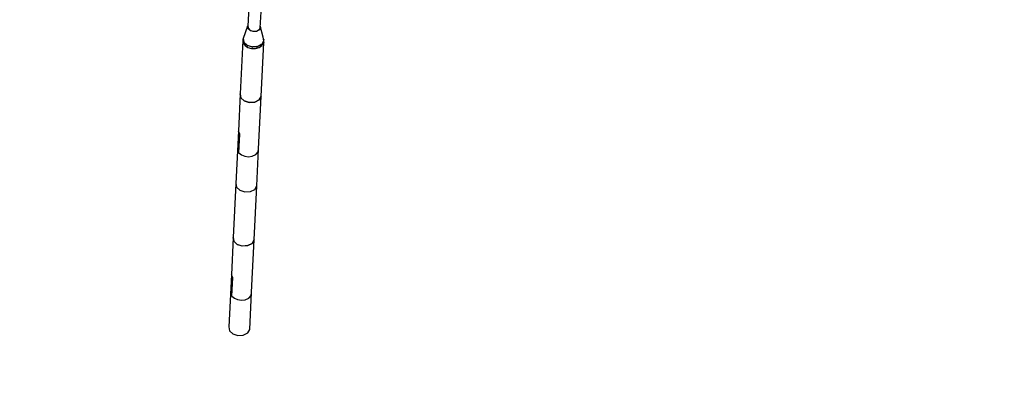
# Model space of a CAD drawing. Units: millimetres. Extents: x -1670 to 13707, y -1882 to 14329.
# Drawn here: x 8044 to 9625, y 1441 to 2033 of the extents above; entities that cross this region are included whole.
import ezdxf

# ---------------------------------------------------------------- set-up
doc = ezdxf.new("R2010")
doc.units = ezdxf.units.MM
for name, color, linetype in [('Dimensions', 7, 'Continuous'), ('MEGA JUMBO_RZUT', 7, 'Continuous'), ('Safetyarea', 131, 'Continuous')]:
    doc.layers.add(name, color=color, linetype=linetype)
doc.styles.get("Standard").update_dxf_attribs({"font": 'arial.ttf'})
doc.dimstyles.new('Leikkiset keinu', dxfattribs={"dimtxt": 150, "dimasz": 2.5, "dimexe": 0.06, "dimexo": 0.625, "dimtad": 0, "dimtih": 1, "dimtoh": 1, "dimdec": 0, "dimtxsty": 'Standard', "dimcen": 2.5, "dimadec": 0, "dimazin": 0, "dimtfac": 1, "dimtmove": 0, "dimatfit": 3, "dimfxl": 1, "dimarcsym": 0})

# ---------------------------------------------------------------- blocks, each defined once
blk = doc.blocks.new('*D7')
at = {"layer": 'Defpoints', "color": 0}
for p in [(1928.3, 5000), (11993.9, 5000), (11993.9, -1784)]:
    blk.add_point(p, dxfattribs=at)
at = {"layer": 'Dimensions', "color": 0, "lineweight": -2}
for p, q in [((1928.3, 4999.4), (1928.3, -1784.1)), ((11993.9, 4999.4), (11993.9, -1784.1)), ((1930.8, -1784), (6685.6, -1784)), ((11991.4, -1784), (7236.6, -1784))]:
    blk.add_line(p, q, dxfattribs=at)
at = {"layer": 'Dimensions', "color": 0}
for points in [[(1930.8, -1783.6), (1930.8, -1784.4), (1928.3, -1784)], [(11991.4, -1784.4), (11991.4, -1783.6), (11993.9, -1784)]]:
    blk.add_solid(points, dxfattribs=at)
at = {"layer": 'Dimensions', "color": 0, "insert": (6961.1, -1784), "char_height": 150, "attachment_point": 5}
blk.add_mtext('10066', dxfattribs=at)

msp = doc.modelspace()

# ---------------------------------------------------------------- linework, layer by layer
at = {"layer": 'MEGA JUMBO_RZUT'}
for p, q in [((8411.6, 2053.7), (8410.1, 2022.8)), ((8429.9, 2020.4), (8431.2, 2046)), ((8409.5, 2022.8), (8402.5, 2003.1)), ((8410.2, 2019), (8409.5, 2022.8)), ((8410.1, 2022.8), (8410.8, 2019.2)), ((8413.5, 2015.9), (8410.2, 2019)), ((8410.8, 2019.2), (8413.9, 2016.2)), ((8418.6, 2014.3), (8413.5, 2015.9)), ((8413.9, 2016.2), (8418.7, 2014.7)), ((8424, 2014.6), (8418.6, 2014.3)), ((8418.7, 2014.7), (8423.8, 2015)), ((8423.8, 2015), (8427.9, 2017.1)), ((8428.4, 2016.8), (8424, 2014.6)), ((8427.9, 2017.1), (8429.9, 2020.4)), ((8430.5, 2020.3), (8428.4, 2016.8)), ((8434.4, 2005.1), (8430, 2023.2)), ((8430, 2023), (8430.5, 2020.3)), ((8402, 1999.8), (8397.8, 1914)), ((8402.4, 2002.4), (8401.9, 2000.2)), ((8401.9, 2000.2), (8402.6, 1995.8)), ((8402.1, 2000.9), (8402, 2000.7)), ((8402.1, 2000.8), (8402.1, 2000.9)), ((8402.1, 2000.9), (8402.1, 2000.9)), ((8403.1, 1998.1), (8402.4, 2002.4)), ((8402.5, 2003.1), (8403.6, 1997.1)), ((8402.7, 2001.9), (8402.5, 2001.6)), ((8402.6, 1995.8), (8405.5, 1991.9)), ((8403.5, 1997.5), (8403.1, 1998.1)), ((8403.2, 1994.8), (8403.1, 1995.3)), ((8404, 1993.9), (8403.2, 1994.8)), ((8403.6, 1997.1), (8408.8, 1992.2)), ((8405.9, 1994.3), (8404.3, 1996.4)), ((8408, 1992.9), (8405.9, 1994.3)), ((8425.3, 1990.2), (8432.2, 1993.7)), ((8431.5, 1993.4), (8428, 1991.1)), ((8431.5, 1910), (8435.7, 1996.8)), ((8432.2, 1993.7), (8435.5, 1999.1)), ((8432.5, 1994), (8432.3, 1993.8)), ((8435.1, 1997.7), (8432.5, 1994)), ((8432.6, 1991.6), (8435.3, 1995.4)), ((8435.5, 1999.1), (8434.4, 2005.1)), ((8435.2, 1998.6), (8435.1, 1997.7)), ((8435.6, 2002), (8435.3, 2000)), ((8435.3, 1995.4), (8435.8, 1999.8)), ((8435.7, 1996.8), (8435.4, 1996.3)), ((8435.8, 1999.8), (8435.6, 2002)), ((8435.7, 1996.8), (8435.6, 1997.7)), ((8405.5, 1991.9), (8410.2, 1988.9)), ((8408.5, 1989.8), (8407.6, 1990.6)), ((8409.4, 1989.5), (8408.5, 1989.8)), ((8408.8, 1992.2), (8416.7, 1989.7)), ((8410.5, 1991.4), (8409.5, 1992)), ((8410.2, 1988.9), (8416.1, 1987.3)), ((8416.2, 1989.8), (8410.5, 1991.4)), ((8416.1, 1987.3), (8422.3, 1987.2)), ((8416.5, 1989.8), (8416.2, 1989.8)), ((8416.6, 1987.2), (8416.3, 1987.3)), ((8417.9, 1987.3), (8416.6, 1987.2)), ((8416.7, 1989.7), (8425.3, 1990.2)), ((8422.4, 1989.7), (8417.5, 1989.7)), ((8422.3, 1987.2), (8428.1, 1988.7)), ((8424.2, 1990.2), (8422.4, 1989.7)), ((8425.3, 1987.7), (8424, 1987.7)), ((8426.4, 1988.3), (8425.3, 1987.7)), ((8428, 1991.1), (8426.2, 1990.7)), ((8428.1, 1988.7), (8432.6, 1991.6)), ((8432.3, 1991.3), (8431.4, 1990.8)), ((8432.4, 1991.5), (8432.3, 1991.3)), ((8397.8, 1914), (8395, 1854)), ((8398.9, 1907.9), (8397.8, 1914)), ((8397.8, 1914), (8397.8, 1914)), ((8397.8, 1914), (8398.9, 1907.9)), ((8404.2, 1902.9), (8398.9, 1907.9)), ((8398.9, 1907.9), (8404.2, 1902.9)), ((8412.3, 1900.3), (8404.2, 1902.9)), ((8404.2, 1902.9), (8412.3, 1900.3)), ((8421.1, 1900.9), (8412.3, 1900.3)), ((8412.3, 1900.3), (8421.1, 1900.9)), ((8428.1, 1904.4), (8421.1, 1900.9)), ((8421.1, 1900.9), (8428.1, 1904.4)), ((8427.3, 1825.9), (8431.5, 1909.9)), ((8428.1, 1904.4), (8431.5, 1910)), ((8431.5, 1909.9), (8428.1, 1904.4)), ((8431.5, 1909.9), (8431.5, 1910)), ((8395, 1854), (8390.7, 1770.4)), ((8395.1, 1854.7), (8395, 1854)), ((8397.2, 1849.6), (8395, 1854)), ((8397.2, 1849.6), (8395, 1854)), ((8395.7, 1819.6), (8397.2, 1849.6)), ((8395.7, 1819.6), (8399.6, 1816.3)), ((8422.8, 1816.7), (8426.5, 1820.9)), ((8424.4, 1766.3), (8427.2, 1825.6)), ((8426.5, 1820.9), (8427.3, 1825.9)), ((8399.6, 1816.3), (8404.9, 1814.1)), ((8404.9, 1814.1), (8410.9, 1813.3)), ((8410.9, 1813.3), (8416.8, 1814)), ((8416.8, 1814), (8422.8, 1816.7)), ((8390.7, 1770.4), (8386.5, 1683.5)), ((8390.7, 1770.4), (8391.9, 1764.3)), ((8391.9, 1764.3), (8397.2, 1759.3)), ((8397.2, 1759.3), (8405.3, 1756.7)), ((8405.3, 1756.7), (8414, 1757.3)), ((8414, 1757.3), (8421, 1760.8)), ((8420.2, 1679.5), (8424.4, 1766.3)), ((8421, 1760.8), (8424.4, 1766.3)), ((8386.5, 1683.5), (8383.7, 1623.6)), ((8387.6, 1677.4), (8386.5, 1683.5)), ((8386.5, 1683.5), (8386.5, 1683.5)), ((8386.5, 1683.5), (8387.6, 1677.4)), ((8392.9, 1672.4), (8387.6, 1677.4)), ((8387.6, 1677.4), (8392.9, 1672.4)), ((8416, 1595.4), (8420.2, 1679.5)), ((8420.2, 1679.5), (8416.8, 1673.9)), ((8416.8, 1673.9), (8420.2, 1679.5)), ((8420.2, 1679.5), (8420.2, 1679.5)), ((8401, 1669.8), (8392.9, 1672.4)), ((8392.9, 1672.4), (8401, 1669.9)), ((8409.8, 1670.4), (8401, 1669.8)), ((8401, 1669.9), (8409.8, 1670.4)), ((8416.8, 1673.9), (8409.8, 1670.4)), ((8409.8, 1670.4), (8416.8, 1673.9)), ((8383.7, 1623.6), (8379.4, 1539.9)), ((8383.7, 1624.3), (8383.7, 1623.6)), ((8385.9, 1619.1), (8383.7, 1623.6)), ((8385.9, 1619.1), (8383.7, 1623.6)), ((8384.4, 1589.1), (8385.9, 1619.1)), ((8384.4, 1589.1), (8388.3, 1585.8)), ((8388.3, 1585.8), (8393.6, 1583.6)), ((8393.6, 1583.6), (8399.6, 1582.8)), ((8399.6, 1582.8), (8405.5, 1583.5)), ((8405.5, 1583.5), (8411.5, 1586.2)), ((8411.5, 1586.2), (8415.2, 1590.5)), ((8413.1, 1535.9), (8415.9, 1595.1)), ((8415.2, 1590.5), (8416, 1595.4)), ((8379.4, 1539.9), (8380.5, 1533.8)), ((8380.5, 1533.8), (8385.9, 1528.8)), ((8409.7, 1530.3), (8413.1, 1535.9)), ((8385.9, 1528.8), (8394, 1526.2)), ((8394, 1526.2), (8402.7, 1526.8)), ((8402.7, 1526.8), (8409.7, 1530.3))]:
    msp.add_line(p, q, dxfattribs=at)
at = {"layer": 'Safetyarea'}
msp.add_circle((6961.1, 6629.9), 6746.4, dxfattribs=at)

# ---------------------------------------------------------------- dimensions: what is measured, and where the dimension line sits
at = {"layer": 'Dimensions'}
dim = msp.add_linear_dim(base=(11993.9, -1784), p1=(1928.3, 5000), p2=(11993.9, 5000), dimstyle='Leikkiset keinu', dxfattribs=at)
dim.commit()
dim.dimension.update_dxf_attribs({"geometry": '*D7', "text_midpoint": (6961.1, -1784)})

doc.saveas('drawing.dxf')
